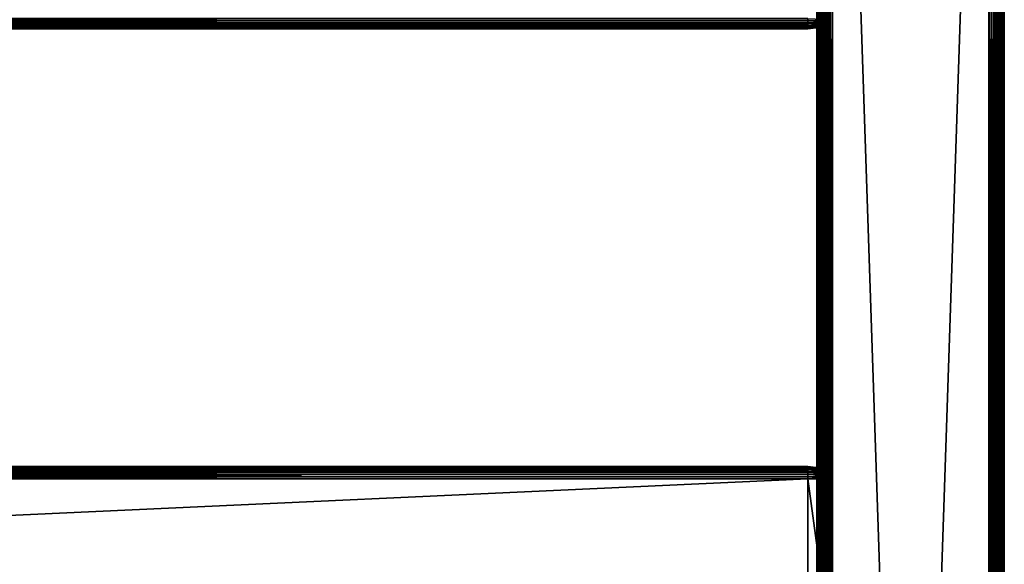
# Model space of a CAD drawing. Extents: x 0 to 651, y 0 to 839.
# Drawn here: x 473 to 630, y 613 to 701 of the extents above; entities that cross this region are included whole.
import ezdxf

# ---------------------------------------------------------------- set-up
doc = ezdxf.new("R2010")
doc.units = 0
doc.header["$MEASUREMENT"] = 0

msp = doc.modelspace()

# ---------------------------------------------------------------- linework, layer by layer
for points in [[(600.000488, 464.125214, 40.5), (600.000488, 539.125183, 40.5), (600.031311, 837.625183, 40.108921)], [(600.031311, 837.625183, 40.108921), (600.000488, 539.125183, 40.5), (600.000488, 589.125183, 40.5)], [(600.031311, 837.625183, 40.108921), (600.000488, 589.125183, 40.5), (600.000488, 664.125183, 40.5)], [(600.000488, 664.125183, 40.5), (600.000488, 739.125183, 40.5), (600.031311, 837.625183, 40.108921)], [(600.000488, 464.125214, 40.5), (600.031311, 837.625183, 40.108921), (600.031311, 90.625214, 40.108921)], [(600.031311, 837.625183, 65.89109), (600.000488, 739.125183, 65.5), (600.000488, 664.125183, 65.5)], [(600.000488, 664.125183, 65.5), (600.000488, 589.125183, 65.5), (600.031311, 837.625183, 65.89109)], [(600.031311, 837.625183, 65.89109), (600.000488, 589.125183, 65.5), (600.000488, 539.125183, 65.5)], [(600.031311, 837.625183, 65.89109), (600.000488, 539.125183, 65.5), (600.000488, 464.125214, 65.5)], [(600.000488, 464.125214, 65.5), (600.031311, 90.625214, 65.89109), (600.031311, 837.625183, 65.89109)], [(600.031311, 90.625214, 40.108921), (600.031311, 837.625183, 40.108921), (600.122925, 837.625183, 39.727459)], [(600.031311, 90.625214, 40.108921), (600.122925, 837.625183, 39.727459), (600.122925, 90.625214, 39.727459)], [(600.031311, 837.625183, 65.89109), (600.031311, 90.625214, 65.89109), (600.122925, 90.625214, 66.272552)], [(600.031311, 837.625183, 65.89109), (600.122925, 90.625214, 66.272552), (600.122925, 837.625183, 66.272552)], [(600.122925, 90.625214, 39.727459), (600.122925, 837.625183, 39.727459), (600.27301, 837.625183, 39.365021)], [(600.122925, 90.625214, 39.727459), (600.27301, 837.625183, 39.365021), (600.27301, 90.625214, 39.365021)], [(600.122925, 837.625183, 66.272552), (600.122925, 90.625214, 66.272552), (600.27301, 90.625214, 66.634979)], [(600.122925, 837.625183, 66.272552), (600.27301, 90.625214, 66.634979), (600.27301, 837.625183, 66.634979)], [(600.27301, 90.625214, 39.365021), (600.27301, 837.625183, 39.365021), (600.478027, 837.625183, 39.03054)], [(600.27301, 90.625214, 39.365021), (600.478027, 837.625183, 39.03054), (600.478027, 90.625214, 39.03054)], [(600.27301, 837.625183, 66.634979), (600.27301, 90.625214, 66.634979), (600.478027, 90.625214, 66.969467)], [(600.27301, 837.625183, 66.634979), (600.478027, 90.625214, 66.969467), (600.478027, 837.625183, 66.969467)], [(600.478027, 90.625214, 39.03054), (600.478027, 837.625183, 39.03054), (600.732727, 837.625183, 38.732239)], [(600.478027, 90.625214, 39.03054), (600.732727, 837.625183, 38.732239), (600.732727, 90.625214, 38.732239)], [(600.478027, 837.625183, 66.969467), (600.478027, 90.625214, 66.969467), (600.732727, 90.625214, 67.267769)], [(600.478027, 837.625183, 66.969467), (600.732727, 90.625214, 67.267769), (600.732727, 837.625183, 67.267769)], [(600.732727, 90.625214, 38.732239), (600.732727, 837.625183, 38.732239), (601.031128, 837.625183, 38.477459)], [(600.732727, 90.625214, 38.732239), (601.031128, 837.625183, 38.477459), (601.031128, 90.625214, 38.477459)], [(600.732727, 837.625183, 67.267769), (600.732727, 90.625214, 67.267769), (601.031128, 90.625214, 67.522537)], [(600.732727, 837.625183, 67.267769), (601.031128, 90.625214, 67.522537), (601.031128, 837.625183, 67.522537)], [(601.031128, 90.625214, 38.477459), (601.031128, 837.625183, 38.477459), (601.365479, 837.625183, 38.272491)], [(601.031128, 90.625214, 38.477459), (601.365479, 837.625183, 38.272491), (601.365479, 90.625214, 38.272491)], [(601.031128, 837.625183, 67.522537), (601.031128, 90.625214, 67.522537), (601.365479, 90.625214, 67.727524)], [(601.031128, 837.625183, 67.522537), (601.365479, 90.625214, 67.727524), (601.365479, 837.625183, 67.727524)], [(601.365479, 90.625214, 38.272491), (601.365479, 837.625183, 38.272491), (601.728027, 837.625183, 38.12236)], [(601.365479, 90.625214, 38.272491), (601.728027, 837.625183, 38.12236), (601.728027, 90.625214, 38.12236)], [(601.365479, 837.625183, 67.727524), (601.365479, 90.625214, 67.727524), (601.728027, 90.625214, 67.87764)], [(601.365479, 837.625183, 67.727524), (601.728027, 90.625214, 67.87764), (601.728027, 837.625183, 67.87764)], [(601.728027, 90.625214, 38.12236), (601.728027, 837.625183, 38.12236), (602.109375, 837.625183, 38.030781)], [(601.728027, 90.625214, 38.12236), (602.109375, 837.625183, 38.030781), (602.109375, 90.625214, 38.030781)], [(601.728027, 837.625183, 67.87764), (601.728027, 90.625214, 67.87764), (602.109375, 90.625214, 67.969231)], [(601.728027, 837.625183, 67.87764), (602.109375, 90.625214, 67.969231), (602.109375, 837.625183, 67.969231)], [(602.109375, 90.625214, 38.030781), (602.109375, 837.625183, 38.030781), (602.500488, 837.625183, 38)], [(602.109375, 90.625214, 38.030781), (602.500488, 837.625183, 38), (602.500488, 90.625214, 38)], [(602.109375, 837.625183, 67.969231), (602.109375, 90.625214, 67.969231), (602.500488, 90.625214, 68)], [(602.109375, 837.625183, 67.969231), (602.500488, 90.625214, 68), (602.500488, 837.625183, 68)], [(627.500488, 90.625214, 38), (602.500488, 90.625214, 38), (627.500488, 837.625183, 38)], [(627.500488, 837.625183, 38), (602.500488, 90.625214, 38), (602.500488, 837.625183, 38)], [(602.500488, 90.625214, 68), (627.500488, 90.625214, 68), (602.500488, 837.625183, 68)], [(602.500488, 837.625183, 68), (627.500488, 90.625214, 68), (627.500488, 837.625183, 68)], [(627.500488, 90.625214, 38), (627.500488, 837.625183, 38), (627.93457, 837.625183, 38.037991)], [(627.500488, 90.625214, 38), (627.93457, 837.625183, 38.037991), (627.93457, 90.625214, 38.037991)], [(627.93457, 90.625214, 67.962021), (627.93457, 837.625183, 67.962021), (627.500488, 837.625183, 68)], [(627.93457, 90.625214, 67.962021), (627.500488, 837.625183, 68), (627.500488, 90.625214, 68)], [(627.93457, 90.625214, 38.037991), (627.93457, 837.625183, 38.037991), (628.355591, 837.625183, 38.150768)], [(627.93457, 90.625214, 38.037991), (628.355591, 837.625183, 38.150768), (628.355591, 90.625214, 38.150768)], [(628.355591, 90.625214, 67.849228), (628.355591, 837.625183, 67.849228), (627.93457, 837.625183, 67.962021)], [(628.355591, 90.625214, 67.849228), (627.93457, 837.625183, 67.962021), (627.93457, 90.625214, 67.962021)], [(628.355591, 90.625214, 38.150768), (628.355591, 837.625183, 38.150768), (628.750488, 837.625183, 38.334942)], [(628.355591, 90.625214, 38.150768), (628.750488, 837.625183, 38.334942), (628.750488, 90.625214, 38.334942)], [(628.750488, 90.625214, 67.66507), (628.750488, 837.625183, 67.66507), (628.355591, 837.625183, 67.849228)], [(628.750488, 90.625214, 67.66507), (628.355591, 837.625183, 67.849228), (628.355591, 90.625214, 67.849228)], [(628.750488, 90.625214, 38.334942), (628.750488, 837.625183, 38.334942), (629.107483, 837.625183, 38.584888)], [(628.750488, 90.625214, 38.334942), (629.107483, 837.625183, 38.584888), (629.107483, 90.625214, 38.584888)], [(629.107483, 90.625214, 67.415108), (629.107483, 837.625183, 67.415108), (628.750488, 837.625183, 67.66507)], [(629.107483, 90.625214, 67.415108), (628.750488, 837.625183, 67.66507), (628.750488, 90.625214, 67.66507)], [(629.107483, 90.625214, 38.584888), (629.107483, 837.625183, 38.584888), (629.415588, 837.625183, 38.89304)], [(629.107483, 90.625214, 38.584888), (629.415588, 837.625183, 38.89304), (629.415588, 90.625214, 38.89304)], [(629.415588, 90.625214, 67.106972), (629.415588, 837.625183, 67.106972), (629.107483, 837.625183, 67.415108)], [(629.415588, 90.625214, 67.106972), (629.107483, 837.625183, 67.415108), (629.107483, 90.625214, 67.415108)], [(629.415588, 90.625214, 38.89304), (629.415588, 837.625183, 38.89304), (629.665588, 837.625183, 39.25)], [(629.415588, 90.625214, 38.89304), (629.665588, 837.625183, 39.25), (629.665588, 90.625214, 39.25)], [(629.665588, 90.625214, 66.75), (629.665588, 837.625183, 66.75), (629.415588, 837.625183, 67.106972)], [(629.665588, 90.625214, 66.75), (629.415588, 837.625183, 67.106972), (629.415588, 90.625214, 67.106972)], [(629.665588, 90.625214, 39.25), (629.665588, 837.625183, 39.25), (629.84967, 837.625183, 39.644951)], [(629.665588, 90.625214, 39.25), (629.84967, 837.625183, 39.644951), (629.84967, 90.625214, 39.644951)], [(629.84967, 90.625214, 66.355049), (629.84967, 837.625183, 66.355049), (629.665588, 837.625183, 66.75)], [(629.84967, 90.625214, 66.355049), (629.665588, 837.625183, 66.75), (629.665588, 90.625214, 66.75)], [(629.84967, 90.625214, 39.644951), (629.84967, 837.625183, 39.644951), (629.962524, 837.625183, 40.06588)], [(629.84967, 90.625214, 39.644951), (629.962524, 837.625183, 40.06588), (629.962524, 90.625214, 40.06588)], [(629.962524, 90.625214, 65.93412), (629.962524, 837.625183, 65.93412), (629.84967, 837.625183, 66.355049)], [(629.962524, 90.625214, 65.93412), (629.84967, 837.625183, 66.355049), (629.84967, 90.625214, 66.355049)], [(629.962524, 90.625214, 40.06588), (629.962524, 837.625183, 40.06588), (630.000488, 837.625183, 40.5)], [(629.962524, 90.625214, 40.06588), (630.000488, 837.625183, 40.5), (630.000488, 90.625214, 40.5)], [(630.000488, 90.625214, 65.5), (630.000488, 837.625183, 65.5), (629.962524, 837.625183, 65.93412)], [(630.000488, 90.625214, 65.5), (629.962524, 837.625183, 65.93412), (629.962524, 90.625214, 65.93412)], [(630.000488, 90.625214, 65.5), (630.000488, 90.625214, 40.5), (630.000488, 837.625183, 65.5)], [(630.000488, 837.625183, 65.5), (630.000488, 90.625214, 40.5), (630.000488, 837.625183, 40.5)], [(600.000488, 700.800171, 57.825001), (600.000488, 664.125183, 65.5), (600.000488, 739.125183, 65.5)], [(600.000488, 664.125183, 44.337502), (600.000488, 700.800171, 48.174999), (600.000488, 739.125183, 44.337502)], [(600.000488, 739.125183, 44.337502), (600.000488, 739.125183, 40.5), (600.000488, 664.125183, 44.337502)], [(600.000488, 664.125183, 44.337502), (600.000488, 739.125183, 40.5), (600.000488, 664.125183, 40.5)], [(598.575195, 700.777893, 57.96962), (31.42524, 700.777893, 57.96962), (31.42524, 700.441223, 57.879391)], [(598.575195, 700.777893, 57.96962), (31.42524, 700.441223, 57.879391), (598.575195, 700.441223, 57.879391)], [(598.575195, 700.441223, 48.120621), (31.42524, 700.441223, 48.120621), (31.42524, 700.777893, 48.03038)], [(598.575195, 700.441223, 48.120621), (31.42524, 700.777893, 48.03038), (598.575195, 700.777893, 48.03038)], [(598.575195, 700.441223, 57.879391), (31.42524, 700.441223, 57.879391), (31.42524, 700.125183, 57.732052)], [(598.575195, 700.441223, 57.879391), (31.42524, 700.125183, 57.732052), (598.575195, 700.125183, 57.732052)], [(598.575195, 700.125183, 48.267948), (31.42524, 700.125183, 48.267948), (31.42524, 700.441223, 48.120621)], [(598.575195, 700.125183, 48.267948), (31.42524, 700.441223, 48.120621), (598.575195, 700.441223, 48.120621)], [(598.575195, 700.125183, 57.732052), (31.42524, 700.125183, 57.732052), (31.42524, 699.839722, 57.532089)], [(598.575195, 700.125183, 57.732052), (31.42524, 699.839722, 57.532089), (598.575195, 699.839722, 57.532089)], [(598.575195, 699.839722, 48.467911), (31.42524, 699.839722, 48.467911), (31.42524, 700.125183, 48.267948)], [(598.575195, 699.839722, 48.467911), (31.42524, 700.125183, 48.267948), (598.575195, 700.125183, 48.267948)], [(598.575195, 699.839722, 57.532089), (31.42524, 699.839722, 57.532089), (31.42524, 699.593079, 57.28558)], [(598.575195, 699.839722, 57.532089), (31.42524, 699.593079, 57.28558), (598.575195, 699.593079, 57.28558)], [(598.575195, 699.593079, 48.714432), (31.42524, 699.593079, 48.714432), (31.42524, 699.839722, 48.467911)], [(598.575195, 699.593079, 48.714432), (31.42524, 699.839722, 48.467911), (598.575195, 699.839722, 48.467911)], [(598.575195, 699.593079, 57.28558), (31.42524, 699.593079, 57.28558), (31.42524, 699.393188, 57)], [(598.575195, 699.593079, 57.28558), (31.42524, 699.393188, 57), (598.575195, 699.393188, 57)], [(598.575195, 699.393188, 49), (31.42524, 699.393188, 49), (31.42524, 699.593079, 48.714432)], [(598.575195, 699.393188, 49), (31.42524, 699.593079, 48.714432), (598.575195, 699.593079, 48.714432)], [(598.575195, 699.393188, 57), (31.42524, 699.393188, 57), (31.42524, 699.245789, 56.68404)], [(598.575195, 699.393188, 57), (31.42524, 699.245789, 56.68404), (598.575195, 699.245789, 56.68404)], [(598.575195, 699.245789, 49.31596), (31.42524, 699.245789, 49.31596), (31.42524, 699.393188, 49)], [(598.575195, 699.245789, 49.31596), (31.42524, 699.393188, 49), (598.575195, 699.393188, 49)], [(602.075195, 700.588196, 48.524448), (598.575195, 700.441223, 48.120621), (598.575195, 700.777893, 48.03038)], [(602.075195, 700.340088, 48.640121), (598.575195, 700.441223, 48.120621), (602.075195, 700.588196, 48.524448)], [(602.075195, 700.340088, 48.640121), (598.575195, 700.125183, 48.267948), (598.575195, 700.441223, 48.120621)], [(602.075195, 700.115906, 48.797119), (598.575195, 700.125183, 48.267948), (602.075195, 700.340088, 48.640121)], [(602.075195, 700.115906, 48.797119), (598.575195, 699.839722, 48.467911), (598.575195, 700.125183, 48.267948)], [(602.075195, 699.922302, 48.990662), (598.575195, 699.839722, 48.467911), (602.075195, 700.115906, 48.797119)], [(602.075195, 699.76532, 49.214882), (598.575195, 699.593079, 48.714432), (602.075195, 699.922302, 48.990662)], [(602.075195, 699.922302, 48.990662), (598.575195, 699.593079, 48.714432), (598.575195, 699.839722, 48.467911)], [(602.075195, 699.649719, 49.46294), (598.575195, 699.393188, 49), (602.075195, 699.76532, 49.214882)], [(602.075195, 699.76532, 49.214882), (598.575195, 699.393188, 49), (598.575195, 699.593079, 48.714432)], [(602.075195, 699.578796, 49.727329), (598.575195, 699.245789, 49.31596), (602.075195, 699.649719, 49.46294)], [(602.075195, 699.649719, 49.46294), (598.575195, 699.245789, 49.31596), (598.575195, 699.393188, 49)], [(602.075195, 699.554871, 50), (598.575195, 699.155579, 49.65271), (602.075195, 699.578796, 49.727329)], [(602.075195, 699.578796, 49.727329), (598.575195, 699.155579, 49.65271), (598.575195, 699.245789, 49.31596)], [(602.075195, 699.554871, 56), (598.575195, 699.125183, 56), (602.075195, 699.554871, 50)], [(602.075195, 699.554871, 50), (598.575195, 699.125183, 56), (598.575195, 699.125183, 50)], [(602.075195, 699.554871, 50), (598.575195, 699.125183, 50), (598.575195, 699.155579, 49.65271)], [(600.000488, 700.565613, 57.806541), (600.000488, 664.125183, 65.5), (600.000488, 700.800171, 57.825001)], [(600.000488, 664.125183, 44.337502), (600.000488, 700.565613, 48.19347), (600.000488, 700.800171, 48.174999)], [(600.000488, 700.565613, 57.806541), (600.000488, 700.33667, 57.751591), (600.000488, 664.125183, 65.5)], [(600.000488, 700.33667, 48.248421), (600.000488, 700.565613, 48.19347), (600.000488, 664.125183, 44.337502)], [(600.000488, 700.33667, 57.751591), (600.000488, 700.119202, 57.66151), (600.000488, 664.125183, 65.5)], [(600.000488, 664.125183, 44.337502), (600.000488, 700.119202, 48.338501), (600.000488, 700.33667, 48.248421)], [(600.000488, 664.125183, 65.5), (600.000488, 700.119202, 57.66151), (600.000488, 699.918518, 57.538528)], [(600.000488, 664.125183, 44.337502), (600.000488, 699.918518, 48.461472), (600.000488, 700.119202, 48.338501)], [(600.000488, 664.125183, 65.5), (600.000488, 699.918518, 57.538528), (600.000488, 699.739502, 57.385658)], [(600.000488, 699.739502, 48.614349), (600.000488, 699.918518, 48.461472), (600.000488, 664.125183, 44.337502)], [(600.000488, 699.739502, 57.385658), (600.000488, 699.58667, 57.20668), (600.000488, 664.125183, 65.5)], [(600.000488, 664.125183, 44.337502), (600.000488, 699.58667, 48.79332), (600.000488, 699.739502, 48.614349)], [(600.000488, 664.125183, 65.5), (600.000488, 699.58667, 57.20668), (600.000488, 699.463684, 57.005989)], [(600.000488, 664.125183, 44.337502), (600.000488, 699.463684, 48.994019), (600.000488, 699.58667, 48.79332)], [(600.000488, 664.125183, 65.5), (600.000488, 699.463684, 57.005989), (600.000488, 699.373596, 56.788528)], [(600.000488, 699.373596, 49.211479), (600.000488, 699.463684, 48.994019), (600.000488, 664.125183, 44.337502)], [(600.000488, 664.125183, 44.337502), (600.000488, 699.318726, 49.44035), (600.000488, 699.373596, 49.211479)], [(600.000488, 699.373596, 56.788528), (600.000488, 699.318726, 56.559662), (600.000488, 664.125183, 65.5)], [(600.000488, 664.125183, 65.5), (600.000488, 699.318726, 56.559662), (600.000488, 699.300171, 56.325001)], [(600.000488, 664.125183, 44.337502), (600.000488, 699.300171, 49.674999), (600.000488, 699.318726, 49.44035)], [(598.575195, 699.245789, 56.68404), (31.42524, 699.245789, 56.68404), (31.42524, 699.155579, 56.347301)], [(598.575195, 699.245789, 56.68404), (31.42524, 699.155579, 56.347301), (598.575195, 699.155579, 56.347301)], [(598.575195, 699.155579, 49.65271), (31.42524, 699.155579, 49.65271), (31.42524, 699.245789, 49.31596)], [(598.575195, 699.155579, 49.65271), (31.42524, 699.245789, 49.31596), (598.575195, 699.245789, 49.31596)], [(598.575195, 699.155579, 56.347301), (31.42524, 699.155579, 56.347301), (31.42524, 699.125183, 56)], [(598.575195, 699.155579, 56.347301), (31.42524, 699.125183, 56), (598.575195, 699.125183, 56)], [(598.575195, 699.125183, 50), (31.42524, 699.125183, 50), (31.42524, 699.155579, 49.65271)], [(598.575195, 699.125183, 50), (31.42524, 699.155579, 49.65271), (598.575195, 699.155579, 49.65271)], [(598.575195, 699.125183, 56), (31.42524, 699.125183, 56), (598.575195, 699.125183, 50)], [(598.575195, 699.125183, 50), (31.42524, 699.125183, 56), (31.42524, 699.125183, 50)], [(600.000488, 664.125183, 65.5), (600.000488, 699.300171, 56.325001), (600.000488, 664.125183, 44.337502)], [(600.000488, 664.125183, 44.337502), (600.000488, 699.300171, 56.325001), (600.000488, 699.300171, 49.674999)], [(600.000488, 628.663696, 48.79332), (600.000488, 628.786682, 48.994019), (600.000488, 664.125183, 44.337502)], [(600.000488, 664.125183, 44.337502), (600.000488, 628.786682, 48.994019), (600.000488, 628.87677, 49.211479)], [(600.000488, 664.125183, 65.5), (600.000488, 628.663696, 57.20668), (600.000488, 628.510925, 57.385658)], [(600.000488, 628.931824, 56.559662), (600.000488, 628.87677, 56.788528), (600.000488, 664.125183, 65.5)], [(600.000488, 664.125183, 65.5), (600.000488, 628.87677, 56.788528), (600.000488, 628.786682, 57.005989)], [(600.000488, 664.125183, 65.5), (600.000488, 628.786682, 57.005989), (600.000488, 628.663696, 57.20668)], [(600.000488, 628.510925, 57.385658), (600.000488, 628.331909, 57.538528), (600.000488, 664.125183, 65.5)], [(600.000488, 664.125183, 65.5), (600.000488, 628.331909, 57.538528), (600.000488, 628.131226, 57.66151)], [(600.000488, 664.125183, 65.5), (600.000488, 628.131226, 57.66151), (600.000488, 627.913696, 57.751591)], [(600.000488, 627.913696, 57.751591), (600.000488, 627.684875, 57.806541), (600.000488, 664.125183, 65.5)], [(600.000488, 664.125183, 65.5), (600.000488, 627.684875, 57.806541), (600.000488, 627.450195, 57.825001)], [(600.000488, 664.125183, 65.5), (600.000488, 627.450195, 57.825001), (600.000488, 589.125183, 65.5)], [(600.000488, 627.913696, 48.248421), (600.000488, 628.131226, 48.338501), (600.000488, 664.125183, 44.337502)], [(600.000488, 628.87677, 49.211479), (600.000488, 628.931824, 49.44035), (600.000488, 664.125183, 44.337502)], [(600.000488, 664.125183, 44.337502), (600.000488, 628.931824, 49.44035), (600.000488, 628.950195, 49.674999)], [(600.000488, 664.125183, 44.337502), (600.000488, 628.950195, 49.674999), (600.000488, 664.125183, 65.5)], [(600.000488, 664.125183, 65.5), (600.000488, 628.950195, 49.674999), (600.000488, 628.950195, 56.325001)], [(600.000488, 664.125183, 65.5), (600.000488, 628.950195, 56.325001), (600.000488, 628.931824, 56.559662)], [(600.000488, 628.131226, 48.338501), (600.000488, 628.331909, 48.461472), (600.000488, 664.125183, 44.337502)], [(600.000488, 664.125183, 44.337502), (600.000488, 628.331909, 48.461472), (600.000488, 628.510925, 48.614349)], [(600.000488, 664.125183, 44.337502), (600.000488, 628.510925, 48.614349), (600.000488, 628.663696, 48.79332)], [(600.000488, 589.125183, 44.337502), (600.000488, 627.450195, 48.174999), (600.000488, 664.125183, 44.337502)], [(600.000488, 664.125183, 44.337502), (600.000488, 627.450195, 48.174999), (600.000488, 627.684875, 48.19347)], [(600.000488, 664.125183, 44.337502), (600.000488, 627.684875, 48.19347), (600.000488, 627.913696, 48.248421)], [(600.000488, 664.125183, 44.337502), (600.000488, 664.125183, 40.5), (600.000488, 589.125183, 44.337502)], [(600.000488, 589.125183, 44.337502), (600.000488, 664.125183, 40.5), (600.000488, 589.125183, 40.5)], [(598.575195, 629.094788, 49.65271), (31.42524, 629.094788, 49.65271), (31.42524, 629.125183, 50)], [(598.575195, 629.094788, 49.65271), (31.42524, 629.125183, 50), (598.575195, 629.125183, 50)], [(598.575195, 629.125183, 56), (31.42524, 629.125183, 56), (31.42524, 629.094788, 56.347301)], [(598.575195, 629.125183, 56), (31.42524, 629.094788, 56.347301), (598.575195, 629.094788, 56.347301)], [(598.575195, 629.125183, 50), (31.42524, 629.125183, 50), (598.575195, 629.125183, 56)], [(598.575195, 629.125183, 56), (31.42524, 629.125183, 50), (31.42524, 629.125183, 56)], [(598.575195, 629.004578, 49.31596), (31.42524, 629.004578, 49.31596), (31.42524, 629.094788, 49.65271)], [(598.575195, 629.004578, 49.31596), (31.42524, 629.094788, 49.65271), (598.575195, 629.094788, 49.65271)], [(598.575195, 629.094788, 56.347301), (31.42524, 629.094788, 56.347301), (31.42524, 629.004578, 56.68404)], [(598.575195, 629.094788, 56.347301), (31.42524, 629.004578, 56.68404), (598.575195, 629.004578, 56.68404)], [(598.575195, 628.8573, 49), (31.42524, 628.8573, 49), (31.42524, 629.004578, 49.31596)], [(598.575195, 628.8573, 49), (31.42524, 629.004578, 49.31596), (598.575195, 629.004578, 49.31596)], [(598.575195, 629.004578, 56.68404), (31.42524, 629.004578, 56.68404), (31.42524, 628.8573, 57)], [(598.575195, 629.004578, 56.68404), (31.42524, 628.8573, 57), (598.575195, 628.8573, 57)], [(598.575195, 628.657288, 48.714432), (31.42524, 628.657288, 48.714432), (31.42524, 628.8573, 49)], [(598.575195, 628.657288, 48.714432), (31.42524, 628.8573, 49), (598.575195, 628.8573, 49)], [(598.575195, 628.8573, 57), (31.42524, 628.8573, 57), (31.42524, 628.657288, 57.28558)], [(598.575195, 628.8573, 57), (31.42524, 628.657288, 57.28558), (598.575195, 628.657288, 57.28558)], [(598.575195, 628.410828, 48.467911), (31.42524, 628.410828, 48.467911), (31.42524, 628.657288, 48.714432)], [(598.575195, 628.410828, 48.467911), (31.42524, 628.657288, 48.714432), (598.575195, 628.657288, 48.714432)], [(598.575195, 628.657288, 57.28558), (31.42524, 628.657288, 57.28558), (31.42524, 628.410828, 57.532089)], [(598.575195, 628.657288, 57.28558), (31.42524, 628.410828, 57.532089), (598.575195, 628.410828, 57.532089)], [(598.575195, 629.125183, 56), (602.075195, 628.695496, 56), (598.575195, 629.125183, 50)], [(598.575195, 629.125183, 50), (602.075195, 628.695496, 56), (602.075195, 628.695496, 50)], [(602.075195, 628.695496, 56), (598.575195, 629.125183, 56), (598.575195, 629.094788, 56.347301)], [(602.075195, 628.695496, 56), (598.575195, 629.094788, 56.347301), (602.075195, 628.67157, 56.272671)], [(602.075195, 628.67157, 56.272671), (598.575195, 629.094788, 56.347301), (598.575195, 629.004578, 56.68404)], [(602.075195, 628.67157, 56.272671), (598.575195, 629.004578, 56.68404), (602.075195, 628.60083, 56.53706)], [(602.075195, 628.60083, 56.53706), (598.575195, 629.004578, 56.68404), (598.575195, 628.8573, 57)], [(602.075195, 628.60083, 56.53706), (598.575195, 628.8573, 57), (602.075195, 628.485107, 56.78513)], [(602.075195, 628.485107, 56.78513), (598.575195, 628.8573, 57), (598.575195, 628.657288, 57.28558)], [(602.075195, 628.485107, 56.78513), (598.575195, 628.657288, 57.28558), (602.075195, 628.328125, 57.009338)], [(602.075195, 628.328125, 57.009338), (598.575195, 628.657288, 57.28558), (598.575195, 628.410828, 57.532089)], [(598.575195, 628.125183, 48.267948), (31.42524, 628.125183, 48.267948), (31.42524, 628.410828, 48.467911)], [(598.575195, 628.125183, 48.267948), (31.42524, 628.410828, 48.467911), (598.575195, 628.410828, 48.467911)], [(598.575195, 628.410828, 57.532089), (31.42524, 628.410828, 57.532089), (31.42524, 628.125183, 57.732052)], [(598.575195, 628.410828, 57.532089), (31.42524, 628.125183, 57.732052), (598.575195, 628.125183, 57.732052)], [(598.575195, 627.809326, 48.120621), (31.42524, 627.809326, 48.120621), (31.42524, 628.125183, 48.267948)], [(598.575195, 627.809326, 48.120621), (31.42524, 628.125183, 48.267948), (598.575195, 628.125183, 48.267948)], [(598.575195, 628.125183, 57.732052), (31.42524, 628.125183, 57.732052), (31.42524, 627.809326, 57.879391)], [(598.575195, 628.125183, 57.732052), (31.42524, 627.809326, 57.879391), (598.575195, 627.809326, 57.879391)], [(598.575195, 627.472473, 48.03038), (31.42524, 627.472473, 48.03038), (31.42524, 627.809326, 48.120621)], [(598.575195, 627.472473, 48.03038), (31.42524, 627.809326, 48.120621), (598.575195, 627.809326, 48.120621)], [(598.575195, 627.809326, 57.879391), (31.42524, 627.809326, 57.879391), (31.42524, 627.472473, 57.96962)], [(598.575195, 627.809326, 57.879391), (31.42524, 627.472473, 57.96962), (598.575195, 627.472473, 57.96962)], [(598.575195, 627.125183, 48), (31.42524, 627.125183, 48), (31.42524, 627.472473, 48.03038)], [(598.575195, 627.125183, 48), (31.42524, 627.472473, 48.03038), (598.575195, 627.472473, 48.03038)], [(598.575195, 627.472473, 57.96962), (31.42524, 627.472473, 57.96962), (31.42524, 627.125183, 58)], [(598.575195, 627.472473, 57.96962), (31.42524, 627.125183, 58), (598.575195, 627.125183, 58)], [(598.575195, 601.125183, 48), (31.42524, 601.125183, 48), (598.575195, 627.125183, 48)], [(598.575195, 627.125183, 48), (31.42524, 601.125183, 48), (31.42524, 627.125183, 48)], [(598.575195, 627.125183, 58), (31.42524, 627.125183, 58), (598.575195, 601.125183, 58)], [(598.575195, 601.125183, 58), (31.42524, 627.125183, 58), (31.42524, 601.125183, 58)], [(602.075195, 628.328125, 57.009338), (598.575195, 628.410828, 57.532089), (602.075195, 628.134521, 57.202888)], [(602.075195, 628.134521, 57.202888), (598.575195, 628.410828, 57.532089), (598.575195, 628.125183, 57.732052)], [(602.075195, 628.134521, 57.202888), (598.575195, 628.125183, 57.732052), (602.075195, 627.910278, 57.359879)], [(602.075195, 627.910278, 57.359879), (598.575195, 628.125183, 57.732052), (598.575195, 627.809326, 57.879391)], [(602.075195, 627.910278, 57.359879), (598.575195, 627.809326, 57.879391), (602.075195, 627.662292, 57.475559)], [(602.075195, 627.662292, 57.475559), (598.575195, 627.809326, 57.879391), (598.575195, 627.472473, 57.96962)], [(602.075195, 627.662292, 57.475559), (598.575195, 627.472473, 57.96962), (602.075195, 627.397888, 57.546398)], [(602.075195, 627.397888, 57.546398), (598.575195, 627.472473, 57.96962), (598.575195, 627.125183, 58)], [(602.075195, 627.397888, 57.546398), (598.575195, 627.125183, 58), (602.075195, 627.125183, 57.570259)], [(602.075195, 627.125183, 57.570259), (598.575195, 627.125183, 58), (602.075195, 601.125183, 57.570259)], [(602.075195, 601.125183, 57.570259), (598.575195, 627.125183, 58), (598.575195, 601.125183, 58)], [(600.000488, 589.125183, 65.5), (600.000488, 627.450195, 57.825001), (600.000488, 600.800171, 57.825001)], [(600.000488, 589.125183, 44.337502), (600.000488, 600.659851, 48.174999), (600.000488, 627.450195, 48.174999)]]:
    msp.add_3dface(points)

doc.saveas('drawing.dxf')
